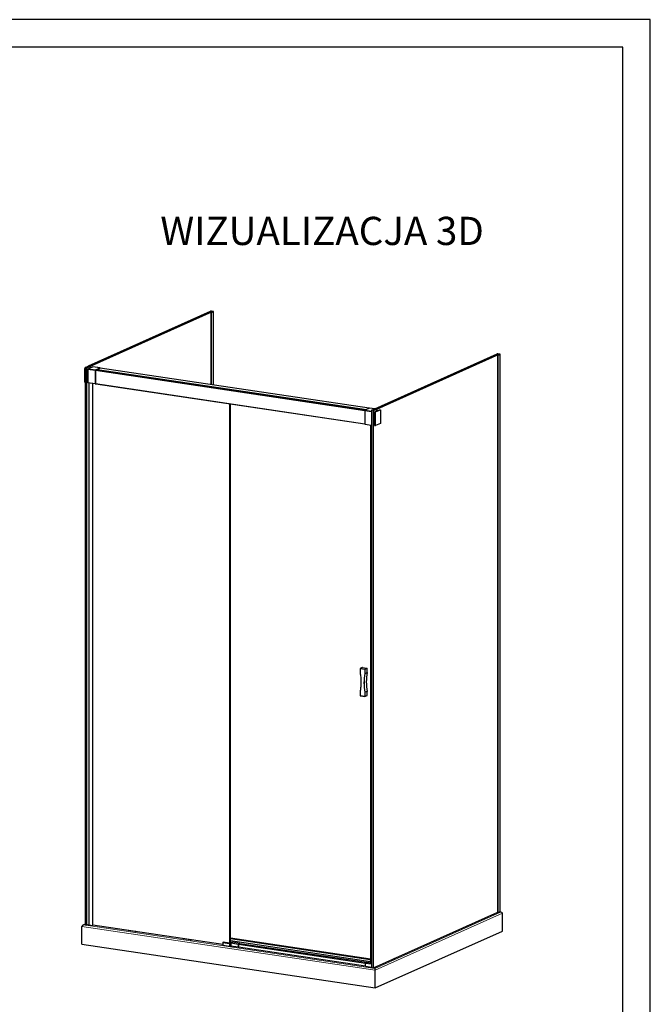
# Model space of a CAD drawing. Units: millimetres. Extents: x 328 to 8545, y 400 to 6210.
# Drawn here: x 6312 to 8545, y 2720 to 6210 of the extents above; entities that cross this region are included whole.
import ezdxf

# ---------------------------------------------------------------- set-up
doc = ezdxf.new("R2010")
doc.units = ezdxf.units.MM
doc.header["$LTSCALE"] = 10
doc.layers.add('01_GSP', color=7, linetype='Continuous')

# ---------------------------------------------------------------- blocks, each defined once
blk = doc.blocks.new('ramka interfit')
for points in [[(1192.96, 369.16), (1612.96, 369.16), (1612.96, 666.16), (1192.96, 666.16)], [(1212.96, 374.16), (1607.96, 374.16), (1607.96, 661.16), (1212.96, 661.16)]]:
    blk.add_lwpolyline(points, close=True)

msp = doc.modelspace()

# ---------------------------------------------------------------- linework, layer by layer
for p, q in [((6554.8, 4982.9), (6987.8, 5177)), ((6561.7, 4981.9), (6994.7, 5176)), ((6994.7, 5176), (6987.8, 5177)), ((6988.1, 5177), (6988.2, 5177)), ((6989.1, 5176.9), (6988.9, 5176.8)), ((6996.7, 5175.9), (6989.8, 5176.9)), ((6990.1, 5172.7), (6996.9, 5175.7)), ((6991, 5172.6), (6990.1, 5172.7)), ((6990.1, 4916.5), (6990.1, 5172.7)), ((6997.2, 5176.1), (6990.3, 5177.2)), ((6991, 5172.6), (6997.7, 5175.6)), ((6991, 4916.4), (6991, 5172.6)), ((6994.7, 5174.8), (6994.7, 5176)), ((6997.9, 4915.4), (6997.9, 5175.8)), ((7569.7, 4831.2), (8002.7, 5025.3)), ((8009.7, 5024.3), (8002.7, 5025.3)), ((8003.1, 5025.3), (8003.2, 5025.4)), ((8011.7, 5024.2), (8004.7, 5025.3)), ((8012.2, 5024.5), (8005.2, 5025.5)), ((7576.7, 4830.2), (8009.7, 5024.3)), ((8004.1, 5025.2), (8003.9, 5025.2)), ((8005.1, 5021), (8011.8, 5024.1)), ((8006, 5020.9), (8005.1, 5021)), ((8005.1, 3045.7), (8005.1, 5021)), ((8006, 5020.9), (8012.7, 5023.9)), ((8006, 3045.6), (8006, 5020.9)), ((8009.7, 5023.1), (8009.7, 5024.3)), ((8012.9, 3048.8), (8012.9, 5024.1)), ((6542.8, 4974.3), (6541.4, 4973.7)), ((6542.8, 4973.5), (6541.4, 4973.7)), ((6541.4, 4973.7), (6541.4, 4925.4)), ((6542.8, 4977.5), (6553.8, 4982.5)), ((6542.8, 4977.5), (6542.8, 3002.2)), ((6549.7, 4976.5), (6542.8, 4977.5)), ((6549.7, 4976.5), (6560.7, 4981.4)), ((6549.7, 3001.2), (6549.7, 4976.5)), ((6553, 4970.2), (6553.2, 4923.2)), ((6553.8, 4982.5), (6560.7, 4981.4)), ((6554.2, 4973), (6569.9, 4980)), ((6554.8, 4982.9), (6561.7, 4981.9)), ((6554.8, 4982.3), (6554.8, 4982.9)), ((6560.7, 4981.4), (6560.7, 4975.9)), ((6561.7, 4976.3), (6561.7, 4981.9)), ((6596.2, 4976.2), (6570.3, 4980.1)), ((6579, 4966.3), (6579.1, 4919.4)), ((6579.5, 4919.5), (6579.4, 4966.5)), ((6580.4, 4959.3), (6579.4, 4959.3)), ((6579.4, 4958.5), (6580.4, 4958.5)), ((6580, 4952), (6580, 4957.8)), ((6580.4, 4957.6), (6580, 4957.6)), ((6580.2, 4969.1), (6595.9, 4976.1)), ((6595.9, 4975.4), (6580.2, 4968.3)), ((6580.4, 4966.7), (6580.4, 4920.8)), ((6586.2, 4970.5), (6581, 4968.2)), ((6586.2, 4970.5), (7538.4, 4828.2)), ((6586.8, 4970.4), (6587.1, 4970.9)), ((6596.8, 4975.2), (6587.1, 4970.9)), ((6587.1, 4970.9), (7539.3, 4828.6)), ((7549.1, 4833), (6597, 4975.3)), ((6542.8, 4925.2), (6541.4, 4925.4)), ((6579.1, 4919.4), (6553.2, 4923.2)), ((6558, 3001.5), (6558, 4922.5)), ((6570.3, 3000.1), (6570.3, 4920.7)), ((6579.5, 4947.1), (6580.4, 4947)), ((6579.5, 4936), (6580.4, 4935.9)), ((6580.4, 4933.8), (6579.5, 4933.9)), ((6580.4, 4931.4), (6579.5, 4931.6)), ((6579.1, 4919.4), (6579.5, 4919.5)), ((6580.8, 4919.8), (7533.5, 4777.5)), ((7054.4, 4849.1), (7054.4, 2937.4)), ((7058.4, 2939.2), (7058.4, 4848.5)), ((7533.4, 4823.7), (7533.5, 4776.7)), ((7550.2, 4833.5), (7534.6, 4826.5)), ((7569.7, 4830.7), (7550.6, 4833.6)), ((7557.7, 4825.9), (7568.7, 4830.8)), ((7564.7, 4824.8), (7557.7, 4825.9)), ((7557.7, 4825.9), (7557.7, 2850.5)), ((7564.7, 4824.8), (7575.7, 4829.8)), ((7564.7, 2849.5), (7564.7, 4824.8)), ((7568.2, 4775.2), (7568.2, 4817.7)), ((7568.5, 4820.2), (7585.5, 4827.9)), ((7568.5, 4820.2), (7572, 4819.7)), ((7568.5, 4771.9), (7568.5, 4820.2)), ((7568.7, 4830.8), (7575.7, 4829.8)), ((7569.7, 4831.2), (7576.7, 4830.2)), ((7569.7, 4830.6), (7569.7, 4831.2)), ((7572, 4819.7), (7589, 4827.3)), ((7572, 4771.4), (7572, 4819.7)), ((7575.7, 4829.8), (7575.7, 4823.4)), ((7576.7, 4823.9), (7576.7, 4830.2)), ((7585.5, 4827.9), (7589, 4827.3)), ((7589, 4827.3), (7589, 4779)), ((7533.5, 4776.7), (7557.7, 4773.1)), ((7553.5, 4773.8), (7553.5, 2867.1)), ((7568.5, 4771.9), (7572, 4771.4)), ((7589, 4779), (7572, 4771.4)), ((7517.3, 3909.6), (7517.3, 3895.6)), ((7524.8, 3913.6), (7517.8, 3910.5)), ((7525.3, 3913.7), (7540.8, 3911.3)), ((7541.7, 3896.3), (7541.7, 3910.3)), ((7534.7, 3893.1), (7541.7, 3896.3)), ((7517.3, 3828.9), (7517.3, 3814.9)), ((7518.1, 3813.9), (7533.7, 3811.6)), ((7534.3, 3811.7), (7541.3, 3814.8)), ((7541.7, 3829.6), (7534.7, 3826.4)), ((7541.7, 3815.6), (7541.7, 3829.6)), ((7564.7, 2849.5), (8005.1, 3046.9)), ((8006, 3045.6), (8005.1, 3045.7)), ((8012.7, 3048.6), (8006, 3045.6)), ((8016, 3047.3), (8011.3, 3048)), ((8020.8, 2980.2), (8020.8, 3043)), ((6542.8, 3004.5), (6535.2, 3001.1)), ((6542.8, 3002.2), (6549.7, 3001.2)), ((6549.7, 3001.2), (6554.2, 3003.2)), ((6554.1, 3003.2), (6554.1, 3002.5)), ((6558, 3001.5), (6568.8, 2999.9)), ((7908.6, 3003.2), (7895.6, 2997.4)), ((7908.8, 3003.5), (7908.8, 3003.8)), ((6531.6, 2933.8), (6531.6, 2996.6)), ((6569.9, 2999.9), (6570.3, 3000.1)), ((7030.7, 2932.3), (6570.3, 3001.1)), ((6695.9, 2982.3), (6695.9, 2981.9)), ((6719.4, 2978.1), (6696.9, 2981.5)), ((6722.2, 2978.4), (6722.1, 2978.3)), ((7570.8, 2778.5), (8020.8, 2980.2)), ((6531.6, 2933.8), (7570.8, 2778.5)), ((6892, 2953), (6892, 2952.6)), ((6915.5, 2948.8), (6893, 2952.2)), ((6918.3, 2949.1), (6918.2, 2949)), ((7032.5, 2940.6), (7030.7, 2939.8)), ((7030.7, 2939.8), (7055, 2936.2)), ((7030.7, 2939.8), (7030.7, 2930.1)), ((7054.1, 2937.3), (7032.5, 2940.6)), ((7058.6, 2939.3), (7054.1, 2937.3)), ((7057.7, 2936.3), (7059.3, 2937.1)), ((7553.5, 2880.9), (7058.4, 2954.8)), ((7058.4, 2946.2), (7553.3, 2872.3)), ((7058.4, 2941.6), (7066.6, 2940.3)), ((7058.4, 2939.4), (7058.6, 2939.3)), ((7059.3, 2927.4), (7059.3, 2937.1)), ((7059.6, 2936.7), (7059.6, 2927)), ((7064.5, 2940), (7059.8, 2937.9)), ((7060.2, 2937.9), (7060.1, 2937.8)), ((7065.1, 2940.1), (7065, 2940)), ((7091.2, 2936.2), (7065.2, 2940.1)), ((7065.9, 2940), (7066.6, 2940.3)), ((7066.6, 2940.3), (7066.6, 2939.9)), ((7085.6, 2932.8), (7085.6, 2923.1)), ((7091.1, 2936.2), (7086.1, 2934)), ((7091.1, 2935.2), (7086.1, 2933)), ((7086.1, 2933), (7086.1, 2923.3)), ((7539.4, 2868), (7090.6, 2935.1)), ((7091.1, 2935), (7091.1, 2935.2)), ((7091.6, 2934.9), (7091.6, 2935.5)), ((7030.7, 2930.1), (7055, 2926.5)), ((7057.7, 2926.7), (7059.3, 2927.4)), ((7059.6, 2927.4), (7059.3, 2927.4)), ((7085.6, 2923.1), (7059.6, 2927)), ((7086.1, 2923.3), (7085.6, 2923.1)), ((7086.1, 2923.6), (7535.9, 2856.4)), ((7535.9, 2855.8), (7535.9, 2865.5)), ((7536.4, 2866.7), (7541.4, 2868.9)), ((7557.7, 2866.5), (7541.5, 2868.9)), ((7553.2, 2878), (7553.3, 2872.4)), ((7553.4, 2872.3), (7553.5, 2872.3)), ((7647.1, 2886), (7634.1, 2880.2)), ((7647.4, 2886.3), (7647.4, 2886.6)), ((7535.9, 2855.8), (7557.7, 2852.6)), ((7557.7, 2850.5), (7564.7, 2849.5)), ((7569, 2851.4), (7570.1, 2851.3)), ((7574.2, 2853.1), (7570.2, 2851.3)), ((7570.8, 2778.5), (7570.8, 2841.3))]:
    msp.add_line(p, q)
at = {"color": 8, "linetype": 'Continuous', "lineweight": 0}
for p, q in [((6989.1, 5176.8), (6989.1, 5176.9)), ((6989.8, 5176.9), (6989.8, 5176.7)), ((6996.7, 5175.6), (6996.7, 5175.9)), ((6997.7, 4915.4), (6997.7, 5175.6)), ((8004.7, 5025.3), (8004.7, 5025)), ((8004.1, 5025.1), (8004.1, 5025.2)), ((8011.7, 5024), (8011.7, 5024.2)), ((8012.7, 3048.6), (8012.7, 5023.9)), ((6579, 4966.3), (6553, 4970.2)), ((6554.2, 4973), (6580.2, 4969.1)), ((6595.9, 4976.1), (6569.9, 4980)), ((7533.5, 4824.3), (6580.4, 4966.7)), ((6581, 4968.2), (7533.9, 4825.8)), ((6595.1, 4974.5), (6594.2, 4974.6)), ((7549, 4833), (6596.8, 4975.2)), ((6568.8, 2999.9), (6568.8, 4920.9)), ((6569.9, 2999.9), (6569.9, 4920.7)), ((6580.4, 4920.8), (7533.5, 4778.3)), ((7557.7, 4820.1), (7533.4, 4823.7)), ((7534.6, 4826.5), (7557.7, 4823)), ((7568.7, 4830.8), (7550.2, 4833.5)), ((7568.5, 4817.6), (7568.2, 4817.7)), ((7553.9, 2867.1), (7553.9, 4773.7)), ((7568.2, 4775.2), (7568.5, 4775.1)), ((7533.3, 3907), (7517.8, 3909.3)), ((7517.8, 3909.3), (7517.8, 3895.4)), ((7525.3, 3913.7), (7518.3, 3910.5)), ((7518.3, 3910.5), (7533.8, 3908.2)), ((7533.8, 3908.2), (7540.8, 3911.3)), ((7541.7, 3910.3), (7534.7, 3907.1)), ((7533.3, 3893.1), (7533.3, 3907)), ((7534.7, 3907.1), (7534.7, 3893.1)), ((7517.8, 3828.6), (7517.8, 3814.7)), ((7517.8, 3814.7), (7533.3, 3812.4)), ((7533.3, 3812.4), (7533.3, 3826.3)), ((7534.7, 3826.4), (7534.7, 3812.5)), ((7534.7, 3812.5), (7541.7, 3815.6)), ((7569, 2847.9), (8014, 3047.4)), ((8020.8, 3043), (7570.8, 2841.3)), ((8014, 3047.4), (8011, 3047.8)), ((6542.8, 3003.8), (6538.4, 3001.9)), ((6538.4, 3001.9), (7569, 2847.9)), ((7908.6, 3003.2), (7908.6, 3003.7)), ((7570.8, 2841.3), (6531.6, 2996.6)), ((6696.9, 2982.2), (6696.9, 2981.5)), ((6719.4, 2978.1), (6719.4, 2978.8)), ((6722.1, 2978.4), (6722.1, 2978.3)), ((7895.6, 2997.8), (7895.6, 2997.4)), ((6893, 2952.9), (6893, 2952.2)), ((6915.5, 2948.8), (6915.5, 2949.5)), ((6918.2, 2949.1), (6918.2, 2949)), ((7055, 2926.5), (7055, 2936.2)), ((7057.7, 2936.3), (7057.7, 2926.7)), ((7553.5, 2880.8), (7058.4, 2954.8)), ((7553.2, 2878), (7058.4, 2951.9)), ((7553.3, 2872.4), (7058.4, 2946.4)), ((7059.6, 2937), (7059.3, 2937.1)), ((7085.6, 2932.8), (7059.6, 2936.7)), ((7060.1, 2937.8), (7086.1, 2934)), ((7065, 2940), (7060.2, 2937.9)), ((7091.1, 2936.2), (7065.1, 2940.1)), ((7086.1, 2933), (7085.6, 2932.8)), ((7086.1, 2933), (7086.1, 2934)), ((7535.9, 2864.8), (7086.1, 2932)), ((7086.6, 2933.2), (7536, 2866.1)), ((7539.3, 2868), (7090.6, 2935)), ((7091.1, 2935.2), (7091.1, 2936.2)), ((7091.1, 2935.2), (7091.6, 2935.5)), ((7086.1, 2924.3), (7535.9, 2857.1)), ((7557.7, 2862.2), (7535.9, 2865.5)), ((7536.4, 2866.7), (7557.7, 2863.5)), ((7557.7, 2866.5), (7541.4, 2868.9)), ((7634.1, 2880.6), (7634.1, 2880.2)), ((7647.1, 2886), (7647.1, 2886.5))]:
    msp.add_line(p, q, dxfattribs=at)
at = {"flags": 128}
for points in [[(6996.7, 5175.9), (6996.8, 5175.9), (6996.8, 5175.9), (6996.9, 5175.9), (6996.9, 5175.8), (6996.9, 5175.8), (6996.9, 5175.8), (6996.9, 5175.8), (6996.9, 5175.7)], [(6997.7, 5175.6), (6997.9, 5175.7), (6997.9, 5175.7), (6997.9, 5175.8), (6997.9, 5175.9), (6997.8, 5176), (6997.6, 5176), (6997.4, 5176.1), (6997.2, 5176.1)], [(8011.7, 5024.2), (8011.7, 5024.2), (8011.8, 5024.2), (8011.9, 5024.2), (8011.9, 5024.2), (8011.9, 5024.1), (8011.9, 5024.1), (8011.9, 5024.1), (8011.8, 5024.1)], [(8012.7, 5023.9), (8012.8, 5024), (8012.9, 5024.1), (8012.9, 5024.2), (8012.9, 5024.2), (8012.8, 5024.3), (8012.6, 5024.4), (8012.4, 5024.4), (8012.2, 5024.5)], [(6569.9, 4980), (6570.1, 4980.1), (6570.3, 4980.1)], [(6579.4, 4959.4), (6579.8, 4959.4), (6580.4, 4959.4)], [(6579.4, 4958.5), (6579.5, 4958.4), (6579.9, 4958.1), (6580, 4957.8), (6579.8, 4957.4), (6579.4, 4957.2)], [(6580.4, 4958.4), (6580.3, 4958.4), (6579.6, 4958.4)], [(6597, 4975.3), (6596.9, 4975.6), (6596.7, 4975.8), (6596.5, 4976), (6596.3, 4976.2), (6596.1, 4976.2), (6595.9, 4976.1)], [(6596.8, 4975.2), (6596.9, 4975.3), (6597, 4975.3)], [(6580.8, 4919.8), (6580.8, 4919.9), (6580.7, 4919.9), (6580.6, 4920), (6580.5, 4920.2), (6580.4, 4920.3), (6580.4, 4920.5), (6580.4, 4920.8)], [(7550.2, 4833.5), (7550.4, 4833.6), (7550.6, 4833.6)], [(6554.1, 3002.5), (6554.2, 3002.3), (6554.4, 3002.1), (6554.9, 3001.9), (6555.5, 3001.7), (6556.3, 3001.6), (6557.1, 3001.5), (6558, 3001.5)], [(6696.9, 2981.5), (6696.6, 2981.6), (6696.3, 2981.6), (6696.1, 2981.7), (6695.9, 2981.8), (6695.9, 2981.9), (6695.9, 2981.9)], [(6893, 2952.2), (6892.7, 2952.3), (6892.4, 2952.3), (6892.2, 2952.4), (6892.1, 2952.5), (6892, 2952.6), (6892, 2952.6)], [(7065.1, 2940.1), (7065.2, 2940.1), (7065.2, 2940.1)], [(7091.6, 2935.5), (7091.5, 2935.7), (7091.5, 2935.8), (7091.5, 2936), (7091.4, 2936.1), (7091.3, 2936.2), (7091.2, 2936.2), (7091.2, 2936.2), (7091.1, 2936.2)], [(7541.4, 2868.9), (7541.5, 2868.9), (7541.5, 2868.9)], [(7553.3, 2872.4), (7553.3, 2872.4), (7553.3, 2872.4), (7553.3, 2872.3), (7553.3, 2872.3), (7553.3, 2872.3), (7553.3, 2872.3), (7553.3, 2872.3), (7553.4, 2872.3)], [(7569.8, 2851.8), (7569.8, 2851.7), (7569.8, 2851.5), (7569.9, 2851.4), (7570, 2851.3), (7570, 2851.3), (7570.1, 2851.3), (7570.2, 2851.3)]]:
    msp.add_lwpolyline(points, dxfattribs=at)
at = {"color": 8, "linetype": 'Continuous', "lineweight": 0, "flags": 128}
for points in [[(7517.3, 3909.6), (7517.3, 3909.6), (7517.3, 3909.5), (7517.4, 3909.5), (7517.5, 3909.4), (7517.6, 3909.4), (7517.8, 3909.3)], [(7517.3, 3814.9), (7517.3, 3814.9), (7517.3, 3814.8), (7517.4, 3814.8), (7517.5, 3814.8), (7517.6, 3814.7), (7517.8, 3814.7)], [(7518.1, 3813.9), (7518.1, 3813.9), (7518, 3814), (7517.9, 3814.1), (7517.8, 3814.2), (7517.8, 3814.3), (7517.8, 3814.5), (7517.8, 3814.7)], [(7533.7, 3811.6), (7533.7, 3811.6), (7533.6, 3811.7), (7533.5, 3811.7), (7533.4, 3811.9), (7533.4, 3812), (7533.4, 3812.2), (7533.3, 3812.4)]]:
    msp.add_lwpolyline(points, dxfattribs=at)
for centre, radius, start, end in [((6989.5, 5172.8), 4.39, 80.4404, 107.4938), ((6989.5, 5175.5), 1.46, 80.4404, 107.4938), ((8004.5, 5021.2), 4.39, 80.4404, 107.4938), ((8004.5, 5023.8), 1.46, 80.4404, 107.4938), ((6556.2, 4970.5), 3.17, 129.2193, 185.3672), ((6582.2, 4966.6), 3.17, 129.2193, 185.3672), ((6581.5, 4966.7), 2.06, 129.2193, 185.3672), ((6582, 4966.9), 1.65, 129.1832, 185.238), ((6596.1, 4974.9), 0.454, 21.6118, 109.6822), ((6579.3, 4952.2), 0.806, 284.0677, 347.7274), ((7536.6, 4824), 3.16, 129.2049, 185.3155), ((7572, 4817.7), 3.81, 154.686, 180.4171), ((7570.2, 4775), 2.07, 175.9019, 214.8744), ((7518.3, 3909.6), 1, 114.1461, 180), ((7525.1, 3913), 0.728, 80.9785, 113.902), ((7540.6, 3910.3), 1.1, 358.9121, 77.7511), ((7754.2, 3862.9), 215.1, 171.0837, 188.9163), ((7518.3, 3814.9), 1, 180, 261.5012), ((7533.8, 3812.6), 1, 261.5012, 294.1461), ((7540.9, 3815.5), 0.827, 296.5008, 2.9695), ((8012.7, 3048.9), 0.261, 281.6853, 346.3288), ((7908.5, 3003.6), 0.348, 281.6853, 346.3288), ((6569.2, 3002.2), 2.34, 260.4404, 287.4938), ((6720.4, 2983.9), 5.85, 260.4404, 287.4938), ((7894, 3001.7), 4.59, 269.285, 289.2786), ((6916.5, 2954.6), 5.85, 260.4404, 287.4938), ((7056, 2941.9), 5.85, 260.4404, 287.4938), ((7060.1, 2937.1), 0.777, 83.1999, 184.8141), ((7060.9, 2936.8), 1.37, 129.1832, 185.238), ((7064.8, 2939.3), 0.728, 80.9785, 113.902), ((7086.9, 2932.9), 1.37, 129.1832, 185.238), ((7056, 2932.3), 5.85, 260.4404, 287.4938), ((7537.3, 2865.6), 1.37, 129.1832, 185.238), ((7559.3, 2878), 6.04, 162.4008, 180.1595), ((7632.6, 2884.5), 4.59, 269.285, 289.2786), ((7647.1, 2886.4), 0.348, 281.6853, 346.3288), ((7573.4, 2854.1), 1.28, 308.367, 356.5154)]:
    msp.add_arc(centre, radius, start, end)
at = {"color": 8, "linetype": 'Continuous', "lineweight": 0}
for centre, radius, start, end in [((7519.1, 3909.5), 1.37, 129.1832, 185.238), ((7518.1, 3909.8), 0.728, 80.9785, 113.902), ((7304.2, 3862), 216.2, 351.106, 8.894), ((7746.9, 3859.7), 216.2, 171.106, 188.894), ((7747.2, 3859.8), 215.1, 171.0837, 188.9163), ((7534.7, 3907.1), 1.37, 129.1832, 185.238), ((7533.8, 3909.9), 2.93, 260.4404, 287.4938), ((7533.6, 3907.1), 1.1, 358.9121, 77.7511), ((7533.8, 3815.2), 2.93, 260.4404, 287.4938), ((7533.9, 3812.4), 0.827, 296.5008, 2.9695)]:
    msp.add_arc(centre, radius, start, end, dxfattribs=at)
for centre, major_axis, ratio, start_param, end_param in [((8014, 3042.5), (6.8, 0.93), 0.700432, 6.187239, 7.758035), ((6538.4, 2997.1), (6.8, 0.93), 0.700432, 1.47485, 3.045646), ((7569, 2843.1), (-0.71, 5.14), 0.328644, 4.316383, 5.88718)]:
    msp.add_ellipse(centre, major_axis=major_axis, ratio=ratio, start_param=start_param, end_param=end_param)
for points, knots in [([(7517.3, 3895.6), (7517.4, 3894.4), (7518, 3890.6), (7518.8, 3884.2), (7519.4, 3876.4), (7519.8, 3868.7), (7519.9, 3861), (7519.7, 3853.4), (7519.3, 3845.8), (7518.6, 3838.3), (7517.8, 3832.7), (7517.4, 3829.6), (7517.3, 3828.9)], [0, 0, 0, 0, 0.053967, 0.168488, 0.283014, 0.397541, 0.512068, 0.626596, 0.741126, 0.855657, 0.97019, 1, 1, 1, 1]), ([(7517.3, 3895.6), (7517.3, 3895.6), (7517.3, 3895.5), (7517.4, 3895.5), (7517.5, 3895.5), (7517.7, 3895.4), (7517.8, 3895.4), (7517.8, 3895.4)], [0, 0, 0, 0, 0.141761, 0.46252, 0.784424, 0.98542, 1, 1, 1, 1]), ([(7533.3, 3893.1), (7533.3, 3893.1), (7533.4, 3893.1), (7533.6, 3893.1), (7533.9, 3893), (7534.2, 3893), (7534.5, 3893), (7534.6, 3893.1), (7534.7, 3893.1)], [0, 0, 0, 0, 0.009728, 0.143843, 0.358633, 0.572659, 0.786323, 1, 1, 1, 1]), ([(7517.3, 3828.9), (7517.3, 3828.9), (7517.3, 3828.8), (7517.4, 3828.7), (7517.5, 3828.7), (7517.7, 3828.6), (7517.8, 3828.6), (7517.8, 3828.6)], [0, 0, 0, 0, 0.180092, 0.486525, 0.794052, 0.986071, 1, 1, 1, 1]), ([(7533.3, 3826.3), (7533.3, 3826.3), (7533.4, 3826.3), (7533.6, 3826.3), (7533.9, 3826.3), (7534.2, 3826.3), (7534.5, 3826.4), (7534.6, 3826.4), (7534.7, 3826.4)], [0, 0, 0, 0, 0.009728, 0.143843, 0.358633, 0.572659, 0.786323, 1, 1, 1, 1])]:
    msp.add_open_spline(points, degree=3, knots=knots)

# ---------------------------------------------------------------- block references
at = {"layer": '01_GSP', "color": 255, "xscale": 19.56432200614731, "yscale": 19.56432200614731, "zscale": 19.56432200614731}
msp.add_blockref('ramka interfit', (-23011.7, -6822.7), dxfattribs=at)

# ---------------------------------------------------------------- texts
at = {"insert": (6809.6, 5511.5), "char_height": 100, "width": 1392.543, "attachment_point": 1}
msp.add_mtext('{\\fCentury Gothic|b0|i0|c0|p34;WIZUALIZACJA 3D}', dxfattribs=at)

doc.saveas('drawing.dxf')
